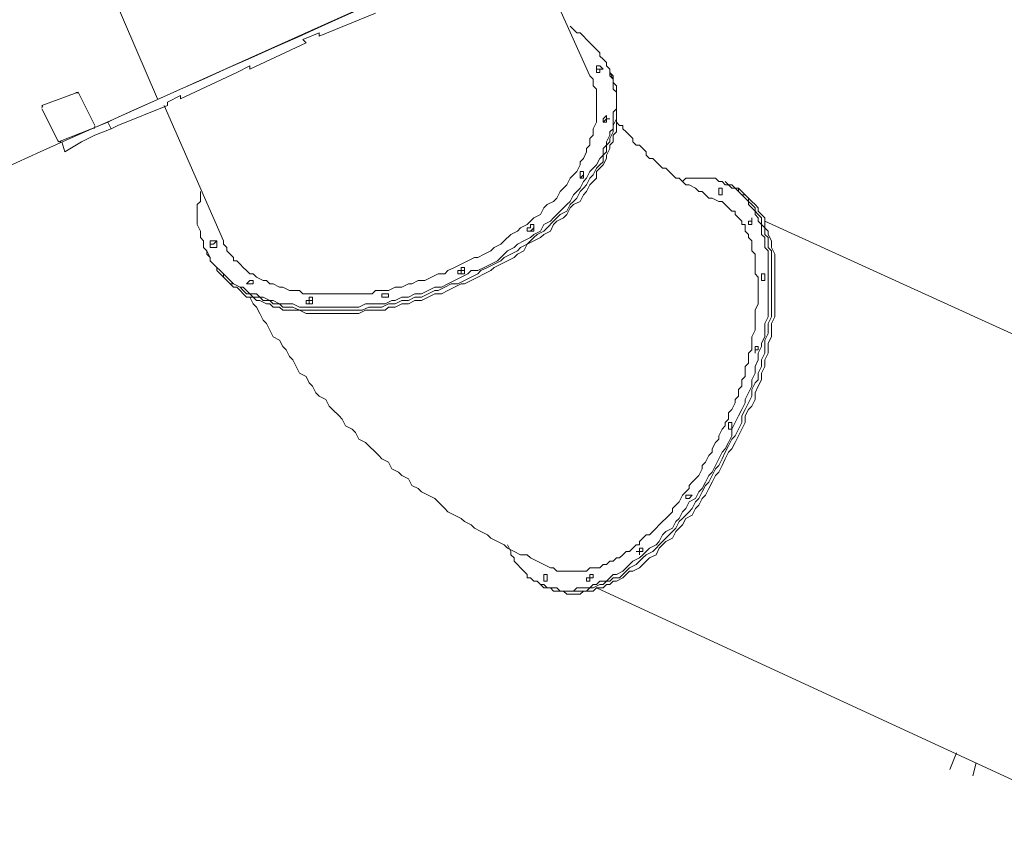
# Model space of a CAD drawing. Units: millimetres. Extents: x -64 to 19661, y -16422 to 2645.
# Drawn here: x 11471 to 13365, y -14780 to -13221 of the extents above; entities that cross this region are included whole.
import ezdxf

# ---------------------------------------------------------------- set-up
doc = ezdxf.new("R2010")
doc.units = ezdxf.units.MM
doc.header["$MEASUREMENT"] = 0
doc.layers.add('Work Layer', color=7, linetype='Continuous', lineweight=0)

msp = doc.modelspace()

# ---------------------------------------------------------------- linework, layer by layer
at = {"layer": 'Work Layer', "color": 18, "lineweight": 9, "true_color": 0x000000}
for p, q in [((11584, -13018), (11736.4, -13373.6)), ((12530.2, -13018), (11653.9, -13411.7)), ((12454, -13075.2), (12568.3, -13329.2)), ((12155.5, -13208.5), (12047.6, -13253)), ((12047.6, -13246.6), (12015.8, -13259.3)), ((12047.6, -13246.6), (12047.6, -13253)), ((12022.2, -13265.7), (11914.2, -13316.5)), ((12015.8, -13259.3), (12022.2, -13265.7)), ((11914.2, -13310.1), (11888.8, -13322.8)), ((11914.2, -13310.1), (11914.2, -13316.5)), ((11888.8, -13322.8), (11780.9, -13373.6)), ((11888.8, -13322.8), (11888.8, -13322.8)), ((12606.4, -13322.8), (12606.4, -13316.5)), ((12606.4, -13322.8), (12606.4, -13322.8)), ((11584, -13360.9), (11514.2, -13386.3)), ((11615.8, -13424.4), (11584, -13360.9)), ((11780.9, -13367.3), (11755.5, -13380)), ((11780.9, -13367.3), (11780.9, -13373.6)), ((11755.5, -13386.3), (11660.2, -13424.4)), ((11749.1, -13386.3), (11863.4, -13646.7)), ((11755.5, -13380), (11755.5, -13386.3)), ((11514.2, -13392.7), (11545.9, -13456.2)), ((11641.2, -13418.1), (11609.4, -13430.8)), ((11653.9, -13411.7), (11641.2, -13418.1)), ((11641.2, -13418.1), (11647.5, -13430.8)), ((11660.2, -13424.4), (11647.5, -13430.8)), ((11545.9, -13456.2), (11609.4, -13430.8)), ((11615.8, -13443.5), (11590.4, -13456.2)), ((11647.5, -13430.8), (11615.8, -13443.5)), ((11552.3, -13456.2), (11558.6, -13475.2)), ((11590.4, -13456.2), (11558.6, -13475.2)), ((12835, -13538.7), (12828.6, -13532.4)), ((12835, -13538.7), (12841.3, -13538.7)), ((12904.8, -13608.6), (13825.6, -14027.7)), ((11838, -13653), (11838, -13659.4)), ((11850.7, -13646.7), (11850.7, -13653)), ((11831.7, -13665.7), (11825.3, -13659.4)), ((11831.7, -13665.7), (11831.7, -13672.1)), ((12479.4, -14313.4), (12473, -14307.1)), ((12479.4, -14313.4), (12485.7, -14313.4)), ((12581, -14313.4), (13501.7, -14738.9)), ((13260.4, -14662.7), (13273.1, -14630.9)), ((13304.9, -14675.4), (13311.2, -14650))]:
    msp.add_line(p, q, dxfattribs=at)
for points in [[(11819, -13551.4), (11819, -13557.8), (11819, -13570.5), (11812.6, -13576.8), (11812.6, -13583.2), (11812.6, -13595.9), (11812.6, -13602.2), (11812.6, -13608.6), (11812.6, -13614.9), (11819, -13627.6), (11819, -13634), (11819, -13640.3), (11825.3, -13646.7), (11825.3, -13653), (11825.3, -13659.4), (11831.7, -13665.7), (11838, -13678.4), (11838, -13684.8), (11844.4, -13691.1), (11850.7, -13697.5), (11857.1, -13703.8), (11863.4, -13710.2), (11869.8, -13716.5), (11876.1, -13722.9), (11882.5, -13729.2), (11895.2, -13735.6), (11901.5, -13735.6), (11907.9, -13741.9), (11914.2, -13748.3), (11926.9, -13748.3), (11933.3, -13754.6), (11939.6, -13754.6), (11952.3, -13761), (11958.7, -13761), (11971.4, -13767.3), (11977.7, -13767.3), (11990.4, -13767.3), (11996.8, -13767.3), (12009.5, -13773.7), (12022.2, -13773.7), (12028.5, -13773.7), (12041.2, -13773.7), (12053.9, -13773.7), (12066.6, -13773.7), (12079.3, -13773.7), (12085.7, -13773.7), (12098.4, -13773.7), (12111.1, -13773.7), (12123.8, -13773.7), (12136.5, -13767.3), (12149.2, -13767.3), (12161.9, -13767.3), (12174.6, -13767.3), (12187.3, -13761), (12193.6, -13761), (12206.3, -13754.6), (12219, -13754.6), (12231.7, -13748.3), (12244.4, -13748.3), (12257.1, -13741.9), (12269.8, -13735.6), (12282.5, -13735.6), (12295.2, -13729.2), (12307.9, -13722.9), (12320.6, -13716.5), (12333.3, -13710.2), (12339.7, -13703.8), (12352.4, -13703.8), (12365.1, -13697.5), (12377.8, -13691.1), (12390.5, -13684.8), (12396.8, -13678.4), (12409.5, -13665.7), (12422.2, -13659.4), (12428.6, -13653), (12441.3, -13646.7), (12454, -13640.3), (12460.3, -13634), (12473, -13627.6), (12479.4, -13614.9), (12492.1, -13608.6), (12498.4, -13602.2), (12504.8, -13595.9), (12517.5, -13583.2), (12523.8, -13576.8), (12530.2, -13570.5), (12536.5, -13557.8), (12542.9, -13551.4), (12549.2, -13545.1), (12555.6, -13532.4), (12561.9, -13526), (12568.3, -13513.3), (12574.6, -13507), (12581, -13500.6), (12587.3, -13487.9), (12593.7, -13481.6), (12593.7, -13468.9), (12600, -13462.5), (12600, -13456.2), (12606.4, -13443.5), (12606.4, -13437.1), (12612.7, -13430.8), (12612.7, -13418.1), (12612.7, -13411.7), (12612.7, -13399), (12619.1, -13392.7), (12619.1, -13386.3), (12619.1, -13380), (12619.1, -13367.3), (12619.1, -13360.9), (12612.7, -13354.6), (12612.7, -13348.2), (12612.7, -13335.5), (12612.7, -13329.2), (12606.4, -13322.8), (12606.4, -13316.5), (12600, -13310.1), (12600, -13303.8), (12593.7, -13297.4), (12587.3, -13291.1), (12587.3, -13284.7), (12581, -13278.4), (12574.6, -13272), (12568.3, -13265.7), (12561.9, -13259.3), (12555.6, -13253), (12549.2, -13246.6), (12542.9, -13246.6), (12536.5, -13240.3), (12530.2, -13233.9)], [(12581, -13322.8), (12581, -13322.8), (12581, -13316.5), (12581, -13310.1), (12587.3, -13310.1), (12593.7, -13316.5), (12587.3, -13316.5), (12587.3, -13322.8), (12581, -13322.8)], [(11831.7, -13665.7), (11831.7, -13672.1), (11838, -13678.4), (11838, -13684.8), (11844.4, -13691.1), (11850.7, -13697.5), (11857.1, -13703.8), (11863.4, -13710.2), (11863.4, -13716.5), (11869.8, -13722.9), (11876.1, -13729.2), (11882.5, -13729.2), (11895.2, -13735.6), (11901.5, -13741.9), (11907.9, -13748.3), (11914.2, -13748.3), (11920.6, -13754.6), (11933.3, -13754.6), (11939.6, -13761), (11952.3, -13761), (11958.7, -13767.3), (11971.4, -13767.3), (11977.7, -13773.7), (11990.4, -13773.7), (11996.8, -13773.7), (12009.5, -13780), (12022.2, -13780), (12028.5, -13780), (12041.2, -13780), (12053.9, -13780), (12060.3, -13780), (12073, -13780), (12085.7, -13780), (12098.4, -13780), (12111.1, -13780), (12123.8, -13780), (12130.1, -13780), (12142.8, -13773.7), (12155.5, -13773.7), (12168.2, -13773.7), (12180.9, -13767.3), (12193.6, -13767.3), (12206.3, -13761), (12219, -13761), (12231.7, -13754.6), (12244.4, -13754.6), (12257.1, -13748.3), (12269.8, -13741.9), (12276.2, -13741.9), (12288.9, -13735.6), (12301.6, -13729.2), (12314.3, -13729.2), (12327, -13722.9), (12339.7, -13716.5), (12352.4, -13710.2), (12358.7, -13703.8), (12371.4, -13697.5), (12384.1, -13691.1), (12396.8, -13684.8), (12403.2, -13678.4), (12415.9, -13672.1), (12428.6, -13665.7), (12434.9, -13659.4), (12447.6, -13653), (12460.3, -13640.3), (12466.7, -13634), (12479.4, -13627.6), (12485.7, -13621.3), (12498.4, -13608.6), (12504.8, -13602.2), (12511.1, -13595.9), (12523.8, -13589.5), (12530.2, -13576.8), (12536.5, -13570.5), (12542.9, -13564.1), (12549.2, -13551.4), (12555.6, -13545.1), (12561.9, -13538.7), (12568.3, -13526), (12574.6, -13519.7), (12581, -13507), (12587.3, -13500.6), (12593.7, -13494.3), (12593.7, -13481.6), (12600, -13475.2), (12600, -13462.5), (12606.4, -13456.2), (12606.4, -13449.8), (12612.7, -13437.1), (12612.7, -13430.8), (12612.7, -13424.4), (12619.1, -13411.7), (12619.1, -13405.4), (12619.1, -13399), (12619.1, -13386.3), (12619.1, -13380), (12619.1, -13373.6), (12619.1, -13367.3), (12619.1, -13354.6), (12619.1, -13348.2), (12612.7, -13341.9), (12612.7, -13335.5), (12606.4, -13329.2), (12606.4, -13322.8)], [(12606.4, -13322.8), (12612.7, -13335.5), (12612.7, -13341.9), (12619.1, -13348.2), (12619.1, -13354.6), (12619.1, -13360.9), (12619.1, -13373.6), (12619.1, -13380), (12619.1, -13386.3), (12619.1, -13392.7), (12619.1, -13405.4), (12619.1, -13411.7), (12619.1, -13418.1), (12619.1, -13430.8), (12619.1, -13437.1), (12612.7, -13443.5), (12612.7, -13456.2), (12606.4, -13462.5), (12606.4, -13468.9), (12600, -13481.6), (12600, -13487.9), (12593.7, -13500.6), (12587.3, -13507), (12581, -13513.3), (12581, -13526), (12574.6, -13532.4), (12568.3, -13538.7), (12561.9, -13551.4), (12555.6, -13557.8), (12549.2, -13570.5), (12536.5, -13576.8), (12530.2, -13583.2), (12523.8, -13595.9), (12517.5, -13602.2), (12504.8, -13608.6), (12498.4, -13614.9), (12492.1, -13627.6), (12479.4, -13634), (12473, -13640.3), (12460.3, -13646.7), (12447.6, -13653), (12441.3, -13665.7), (12428.6, -13672.1), (12422.2, -13678.4), (12409.5, -13684.8), (12396.8, -13691.1), (12384.1, -13697.5), (12377.8, -13703.8), (12365.1, -13710.2), (12352.4, -13716.5), (12339.7, -13722.9), (12327, -13729.2), (12320.6, -13729.2), (12307.9, -13735.6), (12295.2, -13741.9), (12282.5, -13748.3), (12269.8, -13748.3), (12257.1, -13754.6), (12244.4, -13761), (12231.7, -13761), (12219, -13767.3), (12206.3, -13767.3), (12193.6, -13773.7), (12180.9, -13773.7), (12174.6, -13780), (12161.9, -13780), (12149.2, -13780), (12136.5, -13780), (12123.8, -13786.4), (12111.1, -13786.4), (12098.4, -13786.4), (12085.7, -13786.4), (12079.3, -13786.4), (12066.6, -13786.4), (12053.9, -13786.4), (12041.2, -13786.4), (12034.9, -13786.4), (12022.2, -13786.4), (12009.5, -13780), (12003.1, -13780), (11990.4, -13780), (11977.7, -13780), (11971.4, -13773.7), (11958.7, -13773.7), (11952.3, -13767.3), (11946, -13767.3), (11933.3, -13761), (11926.9, -13761), (11920.6, -13754.6), (11907.9, -13754.6), (11901.5, -13748.3), (11895.2, -13741.9), (11888.8, -13735.6), (11882.5, -13735.6), (11876.1, -13729.2), (11869.8, -13722.9), (11863.4, -13716.5), (11857.1, -13710.2), (11850.7, -13703.8), (11850.7, -13697.5), (11844.4, -13691.1), (11838, -13684.8), (11838, -13678.4), (11831.7, -13672.1)], [(11831.7, -13665.7), (11831.7, -13672.1), (11838, -13678.4), (11838, -13684.8), (11844.4, -13691.1), (11850.7, -13697.5), (11857.1, -13703.8), (11863.4, -13710.2), (11863.4, -13716.5), (11869.8, -13722.9), (11876.1, -13729.2), (11882.5, -13729.2), (11895.2, -13735.6), (11901.5, -13741.9), (11907.9, -13748.3), (11914.2, -13748.3), (11920.6, -13754.6), (11933.3, -13754.6), (11939.6, -13761), (11952.3, -13761), (11958.7, -13767.3), (11971.4, -13767.3), (11977.7, -13773.7), (11990.4, -13773.7), (11996.8, -13773.7), (12009.5, -13780), (12022.2, -13780), (12028.5, -13780), (12041.2, -13780), (12053.9, -13780), (12060.3, -13780), (12073, -13780), (12085.7, -13780), (12098.4, -13780), (12111.1, -13780), (12123.8, -13780), (12130.1, -13780), (12142.8, -13773.7), (12155.5, -13773.7), (12168.2, -13773.7), (12180.9, -13767.3), (12193.6, -13767.3), (12206.3, -13761), (12219, -13761), (12231.7, -13754.6), (12244.4, -13754.6), (12257.1, -13748.3), (12269.8, -13741.9), (12276.2, -13741.9), (12288.9, -13735.6), (12301.6, -13729.2), (12314.3, -13729.2), (12327, -13722.9), (12339.7, -13716.5), (12352.4, -13710.2), (12358.7, -13703.8), (12371.4, -13697.5), (12384.1, -13691.1), (12396.8, -13684.8), (12403.2, -13678.4), (12415.9, -13672.1), (12428.6, -13665.7), (12434.9, -13659.4), (12447.6, -13653), (12460.3, -13640.3), (12466.7, -13634), (12479.4, -13627.6), (12485.7, -13621.3), (12498.4, -13608.6), (12504.8, -13602.2), (12511.1, -13595.9), (12523.8, -13589.5), (12530.2, -13576.8), (12536.5, -13570.5), (12542.9, -13564.1), (12549.2, -13551.4), (12555.6, -13545.1), (12561.9, -13538.7), (12568.3, -13526), (12574.6, -13519.7), (12581, -13507), (12587.3, -13500.6), (12593.7, -13494.3), (12593.7, -13481.6), (12600, -13475.2), (12600, -13462.5), (12606.4, -13456.2), (12606.4, -13449.8), (12612.7, -13437.1), (12612.7, -13430.8), (12612.7, -13424.4), (12619.1, -13411.7), (12619.1, -13405.4), (12619.1, -13399), (12619.1, -13386.3), (12619.1, -13380), (12619.1, -13373.6), (12619.1, -13367.3), (12619.1, -13354.6), (12619.1, -13348.2), (12612.7, -13341.9), (12612.7, -13335.5), (12606.4, -13329.2), (12606.4, -13322.8)], [(11863.4, -13646.7), (11863.4, -13653), (11869.8, -13659.4), (11869.8, -13665.7), (11876.1, -13672.1), (11882.5, -13678.4), (11882.5, -13684.8), (11888.8, -13684.8), (11895.2, -13691.1), (11901.5, -13697.5), (11907.9, -13703.8), (11914.2, -13710.2), (11920.6, -13710.2), (11926.9, -13716.5), (11939.6, -13722.9), (11946, -13722.9), (11952.3, -13729.2), (11958.7, -13729.2), (11971.4, -13735.6), (11977.7, -13735.6), (11990.4, -13741.9), (11996.8, -13741.9), (12009.5, -13741.9), (12015.8, -13748.3), (12028.5, -13748.3), (12034.9, -13748.3), (12047.6, -13748.3), (12060.3, -13748.3), (12066.6, -13748.3), (12079.3, -13748.3), (12092, -13748.3), (12098.4, -13748.3), (12111.1, -13748.3), (12123.8, -13748.3), (12136.5, -13748.3), (12149.2, -13748.3), (12155.5, -13741.9), (12168.2, -13741.9), (12180.9, -13741.9), (12193.6, -13735.6), (12206.3, -13735.6), (12219, -13729.2), (12225.4, -13729.2), (12238.1, -13722.9), (12250.8, -13722.9), (12263.5, -13716.5), (12276.2, -13710.2), (12288.9, -13710.2), (12295.2, -13703.8), (12307.9, -13697.5), (12320.6, -13691.1), (12333.3, -13684.8), (12346, -13678.4), (12352.4, -13678.4), (12365.1, -13672.1), (12377.8, -13665.7), (12384.1, -13659.4), (12396.8, -13653), (12403.2, -13646.7), (12415.9, -13634), (12428.6, -13627.6), (12434.9, -13621.3), (12447.6, -13614.9), (12454, -13608.6), (12460.3, -13602.2), (12473, -13595.9), (12479.4, -13583.2), (12485.7, -13576.8), (12498.4, -13570.5), (12504.8, -13564.1), (12511.1, -13551.4), (12517.5, -13545.1), (12523.8, -13538.7), (12530.2, -13526), (12536.5, -13519.7), (12542.9, -13513.3), (12549.2, -13500.6), (12549.2, -13494.3), (12555.6, -13487.9), (12561.9, -13475.2), (12561.9, -13468.9), (12568.3, -13462.5), (12568.3, -13449.8), (12574.6, -13443.5), (12574.6, -13437.1), (12574.6, -13430.8), (12581, -13418.1), (12581, -13411.7), (12581, -13405.4), (12581, -13392.7), (12581, -13386.3), (12581, -13380), (12581, -13373.6), (12581, -13367.3), (12581, -13354.6), (12574.6, -13348.2), (12574.6, -13341.9), (12574.6, -13335.5), (12568.3, -13329.2)], [(12587.3, -13316.5), (12587.3, -13316.5), (12581, -13316.5), (12581, -13322.8)], [(12581, -13322.8), (12581, -13316.5), (12587.3, -13316.5)], [(12600, -13418.1), (12593.7, -13418.1), (12593.7, -13411.7), (12600, -13405.4), (12600, -13411.7), (12606.4, -13411.7), (12600, -13411.7), (12600, -13418.1)], [(12600, -13411.7), (12600, -13411.7), (12593.7, -13418.1)], [(12593.7, -13418.1), (12593.7, -13418.1), (12600, -13411.7)], [(12619.1, -13418.1), (12625.4, -13424.4), (12631.8, -13424.4), (12631.8, -13430.8), (12638.1, -13437.1), (12644.5, -13443.5), (12650.8, -13449.8), (12650.8, -13456.2), (12657.2, -13462.5), (12663.5, -13462.5), (12669.9, -13468.9), (12676.2, -13475.2), (12676.2, -13481.6), (12682.6, -13487.9), (12688.9, -13487.9), (12695.3, -13494.3), (12701.6, -13500.6), (12708, -13507), (12714.3, -13507), (12720.7, -13513.3), (12727, -13519.7), (12733.4, -13526), (12739.7, -13526), (12746.1, -13532.4), (12752.4, -13538.7), (12758.8, -13538.7), (12771.5, -13545.1), (12777.8, -13551.4), (12784.2, -13551.4), (12790.5, -13557.8), (12796.9, -13564.1), (12803.2, -13564.1), (12815.9, -13570.5)], [(12549.2, -13526), (12549.2, -13526), (12549.2, -13519.7), (12549.2, -13513.3), (12555.6, -13513.3), (12555.6, -13519.7), (12555.6, -13526), (12549.2, -13526)], [(12555.6, -13519.7), (12555.6, -13519.7), (12549.2, -13526)], [(12549.2, -13526), (12549.2, -13526), (12555.6, -13519.7)], [(12409.5, -14230.9), (12415.9, -14243.6), (12415.9, -14249.9), (12422.2, -14256.3), (12422.2, -14262.6), (12428.6, -14269), (12434.9, -14275.3), (12441.3, -14281.7), (12447.6, -14288), (12447.6, -14294.4), (12454, -14294.4), (12460.3, -14300.7), (12466.7, -14300.7), (12473, -14307.1), (12479.4, -14307.1), (12485.7, -14313.4), (12492.1, -14313.4), (12498.4, -14313.4), (12504.8, -14313.4), (12511.1, -14319.8), (12517.5, -14319.8), (12523.8, -14319.8), (12530.2, -14319.8), (12536.5, -14319.8), (12542.9, -14313.4), (12549.2, -14313.4), (12561.9, -14313.4), (12568.3, -14313.4), (12574.6, -14307.1), (12581, -14307.1), (12587.3, -14300.7), (12600, -14300.7), (12606.4, -14294.4), (12612.7, -14288), (12619.1, -14288), (12631.8, -14281.7), (12638.1, -14275.3), (12644.5, -14269), (12650.8, -14262.6), (12663.5, -14256.3), (12669.9, -14249.9), (12676.2, -14243.6), (12682.6, -14237.2), (12695.3, -14230.9), (12701.6, -14224.5), (12708, -14211.8), (12714.3, -14205.5), (12727, -14199.1), (12733.4, -14186.4), (12739.7, -14180.1), (12746.1, -14167.4), (12752.4, -14161), (12758.8, -14148.3), (12771.5, -14142), (12777.8, -14129.3), (12784.2, -14122.9), (12790.5, -14110.2), (12796.9, -14097.5), (12803.2, -14091.2), (12809.6, -14078.5), (12815.9, -14065.8), (12822.3, -14053.1), (12828.6, -14046.7), (12835, -14034), (12841.3, -14021.3), (12841.3, -14008.6), (12847.7, -13995.9), (12854, -13983.2), (12860.4, -13970.5), (12866.7, -13957.8), (12866.7, -13951.5), (12873.1, -13938.8), (12879.4, -13926.1), (12879.4, -13913.4), (12885.8, -13900.7), (12885.8, -13888), (12892.1, -13875.3), (12892.1, -13862.6), (12898.5, -13849.9), (12898.5, -13843.5), (12904.8, -13830.8), (12904.8, -13818.1), (12904.8, -13805.4), (12911.2, -13792.7), (12911.2, -13780), (12911.2, -13773.7), (12911.2, -13761), (12911.2, -13748.3), (12911.2, -13735.6), (12911.2, -13729.2), (12911.2, -13716.5), (12911.2, -13710.2), (12911.2, -13697.5), (12911.2, -13684.8), (12911.2, -13678.4), (12911.2, -13665.7), (12904.8, -13659.4), (12904.8, -13653), (12904.8, -13640.3), (12898.5, -13634), (12898.5, -13627.6), (12898.5, -13614.9), (12892.1, -13608.6), (12892.1, -13602.2), (12885.8, -13595.9), (12885.8, -13589.5), (12879.4, -13583.2), (12873.1, -13576.8), (12873.1, -13570.5), (12866.7, -13564.1), (12860.4, -13557.8), (12854, -13551.4), (12847.7, -13545.1), (12841.3, -13545.1), (12835, -13538.7), (12828.6, -13538.7), (12822.3, -13532.4), (12815.9, -13532.4), (12809.6, -13526), (12803.2, -13526), (12790.5, -13526), (12784.2, -13526), (12777.8, -13526), (12771.5, -13526), (12765.1, -13526), (12758.8, -13526), (12752.4, -13526), (12746.1, -13532.4)], [(12479.4, -14313.4), (12485.7, -14313.4), (12492.1, -14313.4), (12498.4, -14319.8), (12504.8, -14319.8), (12511.1, -14319.8), (12517.5, -14319.8), (12523.8, -14319.8), (12530.2, -14319.8), (12542.9, -14319.8), (12549.2, -14319.8), (12555.6, -14319.8), (12561.9, -14319.8), (12568.3, -14313.4), (12574.6, -14313.4), (12587.3, -14307.1), (12593.7, -14307.1), (12600, -14300.7), (12606.4, -14300.7), (12612.7, -14294.4), (12625.4, -14294.4), (12631.8, -14288), (12638.1, -14281.7), (12644.5, -14275.3), (12657.2, -14269), (12663.5, -14262.6), (12669.9, -14256.3), (12676.2, -14249.9), (12688.9, -14243.6), (12695.3, -14237.2), (12701.6, -14230.9), (12708, -14224.5), (12720.7, -14211.8), (12727, -14205.5), (12733.4, -14199.1), (12739.7, -14186.4), (12746.1, -14180.1), (12758.8, -14167.4), (12765.1, -14161), (12771.5, -14148.3), (12777.8, -14142), (12784.2, -14129.3), (12790.5, -14116.6), (12796.9, -14110.2), (12803.2, -14097.5), (12809.6, -14084.8), (12815.9, -14078.5), (12822.3, -14065.8), (12828.6, -14053.1), (12835, -14040.4), (12841.3, -14027.7), (12847.7, -14021.3), (12854, -14008.6), (12860.4, -13995.9), (12860.4, -13983.2), (12866.7, -13970.5), (12873.1, -13957.8), (12879.4, -13945.1), (12879.4, -13932.4), (12885.8, -13919.7), (12892.1, -13913.4), (12892.1, -13900.7), (12898.5, -13888), (12898.5, -13875.3), (12904.8, -13862.6), (12904.8, -13849.9), (12904.8, -13837.2), (12911.2, -13824.5), (12911.2, -13818.1), (12911.2, -13805.4), (12917.5, -13792.7), (12917.5, -13780), (12917.5, -13767.3), (12917.5, -13761), (12917.5, -13748.3), (12917.5, -13735.6), (12917.5, -13729.2), (12917.5, -13716.5), (12917.5, -13703.8), (12917.5, -13697.5), (12917.5, -13684.8), (12917.5, -13678.4), (12917.5, -13665.7), (12911.2, -13659.4), (12911.2, -13646.7), (12911.2, -13640.3), (12904.8, -13634), (12904.8, -13621.3), (12898.5, -13614.9), (12898.5, -13608.6), (12898.5, -13602.2), (12892.1, -13595.9), (12885.8, -13589.5), (12885.8, -13583.2), (12879.4, -13576.8), (12873.1, -13570.5), (12873.1, -13564.1), (12866.7, -13557.8), (12860.4, -13557.8), (12854, -13551.4), (12854, -13545.1), (12847.7, -13545.1), (12841.3, -13538.7), (12835, -13538.7)], [(12479.4, -14313.4), (12485.7, -14313.4), (12492.1, -14313.4), (12498.4, -14319.8), (12504.8, -14319.8), (12511.1, -14319.8), (12517.5, -14319.8), (12523.8, -14319.8), (12530.2, -14319.8), (12542.9, -14319.8), (12549.2, -14319.8), (12555.6, -14319.8), (12561.9, -14319.8), (12568.3, -14313.4), (12574.6, -14313.4), (12587.3, -14307.1), (12593.7, -14307.1), (12600, -14300.7), (12606.4, -14300.7), (12612.7, -14294.4), (12625.4, -14294.4), (12631.8, -14288), (12638.1, -14281.7), (12644.5, -14275.3), (12657.2, -14269), (12663.5, -14262.6), (12669.9, -14256.3), (12676.2, -14249.9), (12688.9, -14243.6), (12695.3, -14237.2), (12701.6, -14230.9), (12708, -14224.5), (12720.7, -14211.8), (12727, -14205.5), (12733.4, -14199.1), (12739.7, -14186.4), (12746.1, -14180.1), (12758.8, -14167.4), (12765.1, -14161), (12771.5, -14148.3), (12777.8, -14142), (12784.2, -14129.3), (12790.5, -14116.6), (12796.9, -14110.2), (12803.2, -14097.5), (12809.6, -14084.8), (12815.9, -14078.5), (12822.3, -14065.8), (12828.6, -14053.1), (12835, -14040.4), (12841.3, -14027.7), (12847.7, -14021.3), (12854, -14008.6), (12860.4, -13995.9), (12860.4, -13983.2), (12866.7, -13970.5), (12873.1, -13957.8), (12879.4, -13945.1), (12879.4, -13932.4), (12885.8, -13919.7), (12892.1, -13913.4), (12892.1, -13900.7), (12898.5, -13888), (12898.5, -13875.3), (12904.8, -13862.6), (12904.8, -13849.9), (12904.8, -13837.2), (12911.2, -13824.5), (12911.2, -13818.1), (12911.2, -13805.4), (12917.5, -13792.7), (12917.5, -13780), (12917.5, -13767.3), (12917.5, -13761), (12917.5, -13748.3), (12917.5, -13735.6), (12917.5, -13729.2), (12917.5, -13716.5), (12917.5, -13703.8), (12917.5, -13697.5), (12917.5, -13684.8), (12917.5, -13678.4), (12917.5, -13665.7), (12911.2, -13659.4), (12911.2, -13646.7), (12911.2, -13640.3), (12904.8, -13634), (12904.8, -13621.3), (12898.5, -13614.9), (12898.5, -13608.6), (12898.5, -13602.2), (12892.1, -13595.9), (12885.8, -13589.5), (12885.8, -13583.2), (12879.4, -13576.8), (12873.1, -13570.5), (12873.1, -13564.1), (12866.7, -13557.8), (12860.4, -13557.8), (12854, -13551.4), (12854, -13545.1), (12847.7, -13545.1), (12841.3, -13538.7), (12835, -13538.7)], [(12841.3, -13538.7), (12847.7, -13545.1), (12854, -13545.1), (12860.4, -13551.4), (12866.7, -13557.8), (12873.1, -13564.1), (12879.4, -13570.5), (12885.8, -13576.8), (12892.1, -13583.2), (12892.1, -13589.5), (12898.5, -13595.9), (12904.8, -13602.2), (12904.8, -13614.9), (12904.8, -13621.3), (12911.2, -13627.6), (12911.2, -13634), (12917.5, -13646.7), (12917.5, -13653), (12917.5, -13659.4), (12923.9, -13672.1), (12923.9, -13678.4), (12923.9, -13691.1), (12923.9, -13697.5), (12923.9, -13710.2), (12923.9, -13716.5), (12923.9, -13729.2), (12923.9, -13741.9), (12923.9, -13748.3), (12923.9, -13761), (12923.9, -13773.7), (12923.9, -13786.4), (12923.9, -13792.7), (12917.5, -13805.4), (12917.5, -13818.1), (12917.5, -13830.8), (12911.2, -13843.5), (12911.2, -13856.2), (12911.2, -13862.6), (12904.8, -13875.3), (12904.8, -13888), (12898.5, -13900.7), (12898.5, -13913.4), (12892.1, -13926.1), (12885.8, -13938.8), (12885.8, -13951.5), (12879.4, -13964.2), (12873.1, -13970.5), (12866.7, -13983.2), (12866.7, -13995.9), (12860.4, -14008.6), (12854, -14021.3), (12847.7, -14034), (12841.3, -14046.7), (12835, -14053.1), (12828.6, -14065.8), (12822.3, -14078.5), (12815.9, -14091.2), (12809.6, -14097.5), (12803.2, -14110.2), (12796.9, -14122.9), (12790.5, -14135.6), (12784.2, -14142), (12777.8, -14154.7), (12771.5, -14161), (12765.1, -14173.7), (12752.4, -14180.1), (12746.1, -14192.8), (12739.7, -14199.1), (12733.4, -14205.5), (12727, -14218.2), (12714.3, -14224.5), (12708, -14230.9), (12701.6, -14237.2), (12695.3, -14249.9), (12682.6, -14256.3), (12676.2, -14262.6), (12669.9, -14269), (12663.5, -14275.3), (12650.8, -14281.7), (12644.5, -14281.7), (12638.1, -14288), (12631.8, -14294.4), (12619.1, -14300.7), (12612.7, -14300.7), (12606.4, -14307.1), (12600, -14307.1), (12593.7, -14313.4), (12581, -14313.4), (12574.6, -14319.8), (12568.3, -14319.8), (12561.9, -14319.8), (12555.6, -14319.8), (12549.2, -14326.1), (12536.5, -14326.1), (12530.2, -14326.1), (12523.8, -14326.1), (12517.5, -14319.8), (12511.1, -14319.8), (12504.8, -14319.8), (12498.4, -14319.8), (12492.1, -14313.4), (12485.7, -14313.4)], [(12815.9, -13557.8), (12815.9, -13557.8), (12815.9, -13551.4), (12815.9, -13545.1), (12822.3, -13545.1), (12822.3, -13551.4), (12822.3, -13557.8), (12815.9, -13557.8)], [(12492.1, -14275.3), (12492.1, -14275.3), (12498.4, -14275.3), (12504.8, -14281.7), (12511.1, -14281.7), (12517.5, -14281.7), (12523.8, -14281.7), (12530.2, -14281.7), (12536.5, -14281.7), (12542.9, -14281.7), (12549.2, -14281.7), (12555.6, -14281.7), (12561.9, -14281.7), (12568.3, -14275.3), (12574.6, -14275.3), (12581, -14275.3), (12587.3, -14275.3), (12593.7, -14269), (12600, -14269), (12606.4, -14262.6), (12612.7, -14262.6), (12619.1, -14256.3), (12625.4, -14256.3), (12631.8, -14249.9), (12638.1, -14243.6), (12644.5, -14243.6), (12650.8, -14237.2), (12657.2, -14230.9), (12663.5, -14230.9), (12663.5, -14224.5), (12669.9, -14218.2), (12676.2, -14211.8), (12682.6, -14211.8), (12688.9, -14205.5), (12695.3, -14199.1), (12701.6, -14192.8), (12708, -14186.4), (12714.3, -14180.1), (12720.7, -14173.7), (12727, -14167.4), (12727, -14161), (12733.4, -14154.7), (12739.7, -14148.3), (12746.1, -14135.6), (12752.4, -14129.3), (12758.8, -14122.9), (12758.8, -14116.6), (12765.1, -14110.2), (12771.5, -14103.9), (12777.8, -14097.5), (12784.2, -14084.8), (12784.2, -14078.5), (12790.5, -14072.1), (12796.9, -14059.4), (12803.2, -14053.1), (12803.2, -14046.7), (12809.6, -14034), (12815.9, -14027.7), (12815.9, -14021.3), (12822.3, -14008.6), (12828.6, -14002.3), (12828.6, -13995.9), (12835, -13989.6), (12835, -13976.9), (12841.3, -13970.5), (12847.7, -13957.8), (12847.7, -13951.5), (12854, -13945.1), (12854, -13932.4), (12860.4, -13926.1), (12860.4, -13913.4), (12866.7, -13907), (12866.7, -13894.3), (12866.7, -13888), (12873.1, -13881.6), (12873.1, -13868.9), (12873.1, -13862.6), (12879.4, -13856.2), (12879.4, -13843.5), (12879.4, -13837.2), (12879.4, -13830.8), (12885.8, -13818.1), (12885.8, -13811.8), (12885.8, -13805.4), (12885.8, -13792.7), (12885.8, -13786.4), (12885.8, -13780), (12892.1, -13767.3), (12892.1, -13761), (12892.1, -13754.6), (12892.1, -13741.9), (12892.1, -13735.6), (12892.1, -13729.2), (12892.1, -13722.9), (12892.1, -13716.5), (12885.8, -13710.2), (12885.8, -13703.8), (12885.8, -13697.5), (12885.8, -13684.8), (12885.8, -13678.4), (12885.8, -13672.1), (12879.4, -13665.7), (12879.4, -13659.4), (12879.4, -13653), (12879.4, -13646.7), (12873.1, -13640.3), (12873.1, -13634), (12866.7, -13627.6), (12866.7, -13621.3), (12866.7, -13614.9), (12860.4, -13614.9), (12860.4, -13608.6), (12854, -13602.2), (12847.7, -13595.9), (12847.7, -13589.5), (12841.3, -13589.5), (12835, -13583.2), (12828.6, -13576.8), (12822.3, -13570.5), (12815.9, -13570.5)], [(12454, -13627.6), (12454, -13627.6), (12447.6, -13627.6), (12447.6, -13621.3), (12454, -13621.3), (12454, -13614.9), (12460.3, -13614.9), (12460.3, -13621.3), (12460.3, -13627.6), (12454, -13627.6)], [(12873.1, -13614.9), (12873.1, -13614.9), (12873.1, -13608.6), (12879.4, -13608.6), (12879.4, -13602.2), (12879.4, -13608.6), (12879.4, -13614.9), (12873.1, -13614.9)], [(12460.3, -13621.3), (12460.3, -13621.3), (12454, -13627.6)], [(12454, -13627.6), (12454, -13627.6), (12460.3, -13621.3)], [(11838, -13653), (11838, -13653), (11844.4, -13653), (11850.7, -13646.7), (11844.4, -13646.7), (11838, -13646.7), (11838, -13653)], [(11850.7, -13653), (11850.7, -13653), (11850.7, -13659.4), (11844.4, -13659.4), (11838, -13659.4)], [(12320.6, -13710.2), (12320.6, -13710.2), (12314.3, -13710.2), (12314.3, -13703.8), (12320.6, -13703.8), (12320.6, -13697.5), (12327, -13697.5), (12327, -13703.8), (12327, -13710.2), (12320.6, -13710.2)], [(12327, -13703.8), (12327, -13703.8), (12320.6, -13703.8), (12320.6, -13710.2)], [(12320.6, -13710.2), (12320.6, -13710.2), (12320.6, -13703.8), (12327, -13703.8)], [(12898.5, -13722.9), (12898.5, -13722.9), (12898.5, -13716.5), (12898.5, -13710.2), (12904.8, -13710.2), (12904.8, -13716.5), (12904.8, -13722.9), (12898.5, -13722.9)], [(11914.2, -13729.2), (11914.2, -13729.2), (11907.9, -13729.2), (11914.2, -13722.9), (11920.6, -13722.9), (11920.6, -13729.2), (11914.2, -13729.2)], [(11920.6, -13729.2), (11920.6, -13729.2), (11914.2, -13729.2)], [(11914.2, -13729.2), (11914.2, -13729.2), (11920.6, -13729.2)], [(12174.6, -13754.6), (12168.2, -13754.6), (12168.2, -13748.3), (12174.6, -13748.3), (12180.9, -13748.3), (12180.9, -13754.6), (12174.6, -13754.6)], [(11914.2, -13754.6), (11920.6, -13767.3), (11926.9, -13773.7), (11933.3, -13786.4), (11939.6, -13799.1), (11946, -13805.4), (11952.3, -13818.1), (11958.7, -13830.8), (11971.4, -13837.2), (11977.7, -13849.9), (11984.1, -13856.2), (11990.4, -13868.9), (11996.8, -13875.3), (12003.1, -13888), (12009.5, -13900.7), (12022.2, -13907), (12028.5, -13919.7), (12034.9, -13926.1), (12041.2, -13938.8), (12047.6, -13945.1), (12060.3, -13951.5), (12066.6, -13964.2), (12073, -13970.5), (12085.7, -13983.2), (12092, -13989.6), (12098.4, -14002.3), (12111.1, -14008.6), (12117.4, -14015), (12123.8, -14027.7), (12136.5, -14034), (12142.8, -14040.4), (12155.5, -14053.1), (12161.9, -14059.4), (12168.2, -14065.8), (12180.9, -14072.1), (12187.3, -14084.8), (12200, -14091.2), (12206.3, -14097.5), (12219, -14103.9), (12225.4, -14116.6), (12238.1, -14122.9), (12244.4, -14129.3), (12257.1, -14135.6), (12269.8, -14142), (12276.2, -14148.3), (12288.9, -14161), (12295.2, -14167.4), (12307.9, -14173.7), (12320.6, -14180.1), (12327, -14186.4), (12339.7, -14192.8), (12346, -14199.1), (12358.7, -14205.5), (12371.4, -14211.8), (12377.8, -14218.2), (12390.5, -14224.5), (12403.2, -14230.9), (12409.5, -14237.2), (12422.2, -14243.6), (12434.9, -14249.9), (12447.6, -14249.9), (12454, -14256.3), (12466.7, -14262.6), (12479.4, -14269), (12492.1, -14275.3)], [(12028.5, -13767.3), (12028.5, -13767.3), (12022.2, -13767.3), (12022.2, -13761), (12028.5, -13761), (12028.5, -13754.6), (12034.9, -13754.6), (12034.9, -13761), (12034.9, -13767.3), (12028.5, -13767.3)], [(12034.9, -13761), (12034.9, -13761), (12028.5, -13761), (12028.5, -13767.3)], [(12028.5, -13767.3), (12028.5, -13767.3), (12028.5, -13761), (12034.9, -13761)], [(12180.9, -13754.6), (12174.6, -13754.6), (12168.2, -13754.6)], [(12168.2, -13754.6), (12174.6, -13754.6), (12180.9, -13754.6)], [(12885.8, -13862.6), (12885.8, -13856.2), (12885.8, -13849.9), (12892.1, -13849.9), (12892.1, -13856.2), (12885.8, -13856.2), (12885.8, -13862.6)], [(12835, -14008.6), (12835, -14008.6), (12835, -14002.3), (12835, -13995.9), (12841.3, -13995.9), (12841.3, -14002.3), (12841.3, -14008.6), (12835, -14008.6)], [(12752.4, -14142), (12752.4, -14142), (12752.4, -14135.6), (12758.8, -14135.6), (12765.1, -14135.6), (12758.8, -14142), (12752.4, -14142)], [(12663.5, -14243.6), (12657.2, -14243.6), (12663.5, -14243.6), (12663.5, -14237.2), (12669.9, -14237.2), (12669.9, -14243.6), (12663.5, -14243.6), (12663.5, -14249.9), (12663.5, -14243.6)], [(12479.4, -14294.4), (12479.4, -14294.4), (12479.4, -14288), (12485.7, -14288), (12485.7, -14294.4), (12485.7, -14300.7), (12479.4, -14300.7), (12479.4, -14294.4)], [(12561.9, -14300.7), (12561.9, -14300.7), (12561.9, -14294.4), (12568.3, -14294.4), (12568.3, -14288), (12574.6, -14288), (12574.6, -14294.4), (12568.3, -14294.4), (12568.3, -14300.7), (12561.9, -14300.7)]]:
    msp.add_lwpolyline(points, dxfattribs=at)
at = {"layer": 'Work Layer', "color": 240, "lineweight": 9, "true_color": 0xec1c24}
msp.add_open_spline([(12481.3, -8347), (12481.3, -8347), (13413.2, -8346.9), (13413.2, -8346.9), (13627.8, -9008.5), (14174.6, -9273), (14174.6, -9273), (14174.6, -9273), (14174.6, -9290.6), (14174.6, -9943.3), (14174.6, -10595.9), (14530.3, -10948.7), (14530.3, -10948.7), (14530.3, -10948.7), (14530.3, -11607.7), (14530.3, -11607.7), (14530.3, -11607.7), (14531.3, -11819.3), (14633.9, -12058.3), (14633.9, -12058.3), (14642.8, -12078.5), (14642.8, -12078.5), (13424.7, -12621.8), (10776.2, -13803.3), (9540.4, -14354), (9542.5, -14357.5), (9545.7, -14364.2), (9545.7, -14364.2), (9545.7, -14364.2), (9552, -14383.3), (9552, -14383.3), (9552, -14383.3), (9564.7, -14402.3), (9564.7, -14402.3), (9564.7, -14402.3), (9571.1, -14421.4), (9571.1, -14421.4), (9571.1, -14421.4), (9577.4, -14440.4), (9577.4, -14440.4), (9577.4, -14440.4), (9590.1, -14453.1), (9590.1, -14453.1), (9590.1, -14453.1), (9596.5, -14472.2), (9596.5, -14472.2), (9596.5, -14472.2), (9609.2, -14491.2), (9609.2, -14491.2), (9609.2, -14491.2), (9615.5, -14510.3), (9615.5, -14510.3), (9615.5, -14510.3), (9628.2, -14523), (9628.2, -14523), (9628.2, -14523), (9640.9, -14542), (9640.9, -14542), (9640.9, -14542), (9647.3, -14561.1), (9647.3, -14561.1), (9647.3, -14561.1), (9660, -14573.8), (9660, -14573.8), (9660, -14573.8), (9666.3, -14592.8), (9666.3, -14592.8), (9666.3, -14592.8), (9679, -14611.9), (9679, -14611.9), (9679, -14611.9), (9691.7, -14624.6), (9691.7, -14624.6), (9691.7, -14624.6), (9698.1, -14643.6), (9698.1, -14643.6), (9698.1, -14643.6), (9710.8, -14656.3), (9710.8, -14656.3), (9710.8, -14656.3), (9723.5, -14675.4), (9723.5, -14675.4), (9723.5, -14675.4), (9736.2, -14694.4), (9736.2, -14694.4), (9736.2, -14694.4), (9742.5, -14707.1), (9742.5, -14707.1), (9742.5, -14707.1), (9755.2, -14726.2), (9755.2, -14726.2), (9755.2, -14726.2), (9767.9, -14738.9), (9767.9, -14738.9), (9767.9, -14738.9), (9780.6, -14757.9), (9780.6, -14757.9), (9780.6, -14757.9), (9793.3, -14770.6), (9793.3, -14770.6), (9793.3, -14770.6), (9806, -14789.7), (9806, -14789.7), (9806, -14789.7), (9818.7, -14802.4), (9818.7, -14802.4), (9818.7, -14802.4), (9831.4, -14821.4), (9831.4, -14821.4), (9831.4, -14821.4), (9844.1, -14834.1), (9844.1, -14834.1), (9844.1, -14834.1), (9850.5, -14846.8), (9850.5, -14846.8), (9850.5, -14846.8), (9863.2, -14865.9), (9863.2, -14865.9), (9863.2, -14865.9), (9875.9, -14878.6), (9875.9, -14878.6), (9875.9, -14878.6), (9894.9, -14897.6), (9894.9, -14897.6), (9894.9, -14897.6), (9907.6, -14910.3), (9907.6, -14910.3), (9907.6, -14910.3), (9920.3, -14923), (9920.3, -14923), (9920.3, -14923), (9933, -14942.1), (9933, -14942.1), (9933, -14942.1), (9945.7, -14954.8), (9945.7, -14954.8), (9945.7, -14954.8), (9958.4, -14967.5), (9958.4, -14967.5), (9958.4, -14967.5), (9971.1, -14980.2), (9971.1, -14980.2), (9971.1, -14980.2), (9983.8, -14999.2), (9983.8, -14999.2), (9983.8, -14999.2), (9996.5, -15011.9), (9996.5, -15011.9), (9996.5, -15011.9), (10015.6, -15024.6), (10015.6, -15024.6), (10015.6, -15024.6), (10028.3, -15037.3), (10028.3, -15037.3), (10028.3, -15037.3), (10041, -15056.4), (10041, -15056.4), (10041, -15056.4), (10053.7, -15069.1), (10053.7, -15069.1), (10053.7, -15069.1), (10072.7, -15081.8), (10072.7, -15081.8), (10072.7, -15081.8), (10085.4, -15094.5), (10085.4, -15094.5), (10085.4, -15094.5), (10098.1, -15107.2), (10098.1, -15107.2), (10098.1, -15107.2), (10117.2, -15119.9), (10117.2, -15119.9), (10117.2, -15119.9), (10129.9, -15132.6), (10129.9, -15132.6), (10129.9, -15132.6), (10142.6, -15145.3), (10142.6, -15145.3), (10142.6, -15145.3), (10161.6, -15158), (10161.6, -15158), (10161.6, -15158), (10174.3, -15170.7), (10174.3, -15170.7), (10174.3, -15170.7), (10187, -15183.4), (10187, -15183.4), (10187, -15183.4), (10206.1, -15196.1), (10206.1, -15196.1), (10206.1, -15196.1), (10218.8, -15208.8), (10218.8, -15208.8), (10218.8, -15208.8), (10237.8, -15221.5), (10237.8, -15221.5), (10237.8, -15221.5), (10250.5, -15234.2), (10250.5, -15234.2), (10250.5, -15234.2), (10269.6, -15246.9), (10269.6, -15246.9), (10269.6, -15246.9), (10282.3, -15259.6), (10282.3, -15259.6), (10282.3, -15259.6), (10301.3, -15272.3), (10301.3, -15272.3), (10301.3, -15272.3), (10510.9, -15424.3), (10802.6, -15636), (11298.3, -15995.5), (11890.2, -16199.4), (12502.3, -16221.3), (12502.3, -16221.3), (13133.4, -16243.8), (13133.4, -16243.8), (13133.4, -16243.8), (13185.3, -16245.6), (13269.9, -16248.8), (13571.2, -16352.1), (13887.7, -16406.1), (14206.9, -16408.2), (14797.5, -16412.1), (15317.8, -16415.3), (15317.8, -16415.3), (15317.8, -16415.3), (15813.1, -16421.6), (15813.1, -16421.6), (15813.1, -16421.6), (15889.3, -16421.6), (15889.3, -16421.6), (15889.3, -16421.6), (15908.4, -16415.3), (15908.4, -16415.3), (15908.4, -16415.3), (15959.2, -16415.3), (15959.2, -16415.3), (15959.2, -16415.3), (15984.6, -16408.9), (15984.6, -16408.9), (15984.6, -16408.9), (16010, -16408.9), (16010, -16408.9), (16010, -16408.9), (16029, -16402.6), (16029, -16402.6), (16029, -16402.6), (16054.4, -16402.6), (16054.4, -16402.6), (16054.4, -16402.6), (16079.8, -16396.2), (16079.8, -16396.2), (16079.8, -16396.2), (16105.2, -16396.2), (16105.2, -16396.2), (16105.2, -16396.2), (16124.3, -16389.9), (16124.3, -16389.9), (16124.3, -16389.9), (16149.7, -16383.5), (16149.7, -16383.5), (16149.7, -16383.5), (16175.1, -16377.2), (16175.1, -16377.2), (16175.1, -16377.2), (16200.5, -16370.8), (16200.5, -16370.8), (16200.5, -16370.8), (16219.5, -16364.5), (16219.5, -16364.5), (16219.5, -16364.5), (16244.9, -16358.1), (16244.9, -16358.1), (16244.9, -16358.1), (16270.3, -16351.8), (16270.3, -16351.8), (16270.3, -16351.8), (16289.4, -16345.4), (16289.4, -16345.4), (16289.4, -16345.4), (16314.8, -16339.1), (16314.8, -16339.1), (16314.8, -16339.1), (16333.8, -16326.4), (16333.8, -16326.4), (16333.8, -16326.4), (16384.6, -16313.7), (16384.6, -16313.7), (16384.6, -16313.7), (16403.7, -16301), (16403.7, -16301), (16403.7, -16301), (16429.1, -16294.6), (16429.1, -16294.6), (16429.1, -16294.6), (16448.1, -16281.9), (16448.1, -16281.9), (16448.1, -16281.9), (16473.5, -16275.6), (16473.5, -16275.6), (16473.5, -16275.6), (16492.6, -16262.9), (16492.6, -16262.9), (16492.6, -16262.9), (16511.6, -16250.2), (16511.6, -16250.2), (16511.6, -16250.2), (16537, -16237.5), (16537, -16237.5), (16537, -16237.5), (16556.1, -16231.1), (16556.1, -16231.1), (16556.1, -16231.1), (16575.1, -16218.4), (16575.1, -16218.4), (16575.1, -16218.4), (16600.5, -16205.7), (16600.5, -16205.7), (16600.5, -16205.7), (16638.6, -16180.3), (16638.6, -16180.3), (16638.6, -16180.3), (16657.7, -16161.3), (16657.7, -16161.3), (16657.7, -16161.3), (16683.1, -16148.6), (16683.1, -16148.6), (16683.1, -16148.6), (16702.1, -16135.9), (16702.1, -16135.9), (16702.1, -16135.9), (16721.2, -16123.2), (16721.2, -16123.2), (16721.2, -16123.2), (16740.2, -16110.5), (16740.2, -16110.5), (16740.2, -16110.5), (16759.3, -16091.4), (16759.3, -16091.4), (16759.3, -16091.4), (16778.3, -16078.7), (16778.3, -16078.7), (16778.3, -16078.7), (16797.4, -16059.7), (16797.4, -16059.7), (16797.4, -16059.7), (16816.4, -16047), (16816.4, -16047), (16816.4, -16047), (16829.1, -16027.9), (16829.1, -16027.9), (16829.1, -16027.9), (16848.2, -16015.2), (16848.2, -16015.2), (16848.2, -16015.2), (16867.2, -15996.2), (16867.2, -15996.2), (16867.2, -15996.2), (16878.5, -15984.9), (16878.5, -15984.9), (17143.4, -15986.3), (17397.8, -15882.6), (17586.2, -15696.7), (17774.9, -15510.4), (17881.8, -15256.8), (17883.6, -14991.5), (17883.6, -14991.5), (17889.2, -14112.7), (17889.2, -14110.2), (17889.2, -13847.4), (17785.9, -13595.2), (17601, -13407.9), (17416.5, -13220.9), (17165.7, -13114), (16902.9, -13110.8), (16902.9, -13110.8), (16886.3, -13094.2), (16886.3, -13094.2), (16886.3, -13094.2), (16873.6, -13081.5), (16873.6, -13081.5), (16873.6, -13081.5), (16854.5, -13062.5), (16854.5, -13062.5), (16854.5, -13062.5), (16835.5, -13049.8), (16835.5, -13049.8), (16835.5, -13049.8), (16816.4, -13030.7), (16816.4, -13030.7), (16816.4, -13030.7), (16797.4, -13011.7), (16797.4, -13011.7), (16797.4, -13011.7), (16778.3, -12999), (16778.3, -12999), (16778.3, -12999), (16759.3, -12986.3), (16759.3, -12986.3), (16759.3, -12986.3), (16740.2, -12967.2), (16740.2, -12967.2), (16740.2, -12967.2), (16721.2, -12954.5), (16721.2, -12954.5), (16721.2, -12954.5), (16702.1, -12941.8), (16702.1, -12941.8), (16702.1, -12941.8), (16683.1, -12929.1), (16683.1, -12929.1), (16683.1, -12929.1), (16664, -12910.1), (16664, -12910.1), (16664, -12910.1), (16645, -12897.4), (16645, -12897.4), (16645, -12897.4), (16619.6, -12884.7), (16619.6, -12884.7), (16619.6, -12884.7), (16600.5, -12872), (16600.5, -12872), (16600.5, -12872), (16581.5, -12859.3), (16581.5, -12859.3), (16581.5, -12859.3), (16562.4, -12846.6), (16562.4, -12846.6), (16562.4, -12846.6), (16605.5, -12842.3), (16605.5, -12842.3), (16835.2, -12821.2), (17147.3, -12760.6), (17432, -12598), (17967, -12292.3), (17958.2, -11748.4), (17958.2, -11748.4), (17958.2, -11748.4), (17958.2, -10995.8), (17958.2, -10995.8), (18375.7, -10525.4), (18340.3, -10078.5), (18340.3, -10078.5), (18340.3, -10078.5), (18340.3, -8738), (18340.3, -8738), (18610.8, -8379.4), (18615.9, -7841), (18615.9, -7841), (18956.1, -7643.7), (19169.4, -7303.4), (19169.4, -7303.4), (19169.4, -7303.4), (19522.2, -6950.6), (19539.8, -6380.3), (19539.9, -5645.4), (19116.5, -5269.1), (19116.5, -5269.1), (18622.7, -4563.5), (17852.4, -4622.3), (17852.4, -4622.3), (17803, -4559.5), (17617.7, -4476.2), (17532.5, -4440.3), (17532.5, -4440.3), (17635.4, -4270.7), (17767.7, -3953.2), (17961.7, -3450.5), (17820.6, -2824.3), (17820.6, -2824.3), (17820.6, -2824.3), (17397.3, -1404.4), (17397.3, -1404.4), (17397.3, -1404.4), (17044.5, -302), (15960.5, -337.2), (14876.3, -372.5), (14539.9, -1333.7), (14539.9, -1333.7), (14539.9, -1333.7), (13631.5, -1333.8), (13631.5, -1333.8), (13384.5, -637), (13102.3, 112.6), (12017.5, 871.1), (10932.7, 1629.6), (9415.7, 1664.9), (8313.3, 1144.6), (7210.9, 624.2), (6690.5, -275.4), (6690.5, -275.4), (6690.5, -275.4), (6031.9, -1242.6), (6090.7, -2471.5), (6178.9, -3529.8), (7066.7, -3906.1), (7066.7, -3906.1), (7066.7, -3906.1), (7290.1, -4599.9), (8089.7, -4817.5), (8089.7, -4817.5), (7748.7, -5035), (7613.5, -5352.5), (7613.5, -5352.5), (7431.2, -5287.8), (7431.2, -5287.8), (7431.2, -5287.8), (7360.7, -4899.8), (6960.9, -4541.1), (6561, -4182.5), (6162.6, -4150.1), (5964.9, -4150.1), (5767.3, -4150.1), (4856, -4150.1), (4856, -4150.1), (4856, -4150.1), (4220.9, -4170.7), (3768.2, -4735.2), (3433.1, -5164.4), (3459.5, -5650.1), (3459.5, -5650.1), (3459.5, -5650.1), (3462.5, -5934.6), (3462.5, -5934.6), (3462.5, -5934.6), (3245, -6163.7), (3245, -6163.7), (3245, -6163.7), (2968.6, -6469.5), (2968.6, -6963.4), (2968.6, -7457.2), (2968.6, -7810), (2968.6, -7810), (2968.6, -7810), (2986.2, -8315.7), (3462.5, -8756.6), (3462.5, -8756.6), (3468.4, -8944.8), (3468.4, -8944.8), (3468.4, -8944.8), (3356.6, -8974.3), (3309.6, -8985.9), (3262.6, -8997.7), (3130.2, -9050.4), (3130.2, -9050.4), (1955.5, -9691.3), (1158.6, -10937.6), (1158.6, -12369.9), (1158.5, -13191.6), (1767, -13659.1), (1767, -13659.1), (1767, -13659.1), (1767.1, -13959.8), (1767.1, -13959.8), (1767.1, -13959.8), (1748, -14523.3), (2094.8, -14970.2), (2582.9, -15646.4), (3376.6, -15659.8), (3376.6, -15659.8), (3376.6, -15659.8), (7453.5, -15659.8), (7453.5, -15659.8), (7453.5, -15659.8), (7880.4, -15705.2), (8403.7, -15370.1), (9174, -14799.8), (9150.5, -14041.3), (9150.5, -14041.3), (9150.5, -14041.3), (9150.4, -13700.4), (9150.4, -13700.4), (9150.4, -13700.4), (9168.1, -13271.1), (8868.2, -12812.5), (8403.8, -12065.7), (7557.1, -12043.7), (7557.1, -12043.7), (7557.1, -12043.7), (5724.9, -12043.7), (5724.9, -12043.7), (6544.4, -11621.8), (6645.8, -10813.4), (6645.8, -10813.4), (6645.8, -10813.4), (9479.8, -10813.5), (9479.8, -10813.5), (9479.8, -10813.5), (10367.5, -11054.5), (11114.3, -10525.4), (11861, -9996.2), (11925.7, -9414.1), (11972.7, -9173.1), (12019.7, -8932), (12010.9, -8837.9), (12010.9, -8837.9)], degree=3, knots=[0, 0, 0, 0, 1, 1, 1, 2, 2, 2, 3, 3, 3, 4, 4, 4, 5, 5, 5, 6, 6, 6, 7, 7, 7, 8, 8, 8, 9, 9, 9, 10, 10, 10, 11, 11, 11, 12, 12, 12, 13, 13, 13, 14, 14, 14, 15, 15, 15, 16, 16, 16, 17, 17, 17, 18, 18, 18, 19, 19, 19, 20, 20, 20, 21, 21, 21, 22, 22, 22, 23, 23, 23, 24, 24, 24, 25, 25, 25, 26, 26, 26, 27, 27, 27, 28, 28, 28, 29, 29, 29, 30, 30, 30, 31, 31, 31, 32, 32, 32, 33, 33, 33, 34, 34, 34, 35, 35, 35, 36, 36, 36, 37, 37, 37, 38, 38, 38, 39, 39, 39, 40, 40, 40, 41, 41, 41, 42, 42, 42, 43, 43, 43, 44, 44, 44, 45, 45, 45, 46, 46, 46, 47, 47, 47, 48, 48, 48, 49, 49, 49, 50, 50, 50, 51, 51, 51, 52, 52, 52, 53, 53, 53, 54, 54, 54, 55, 55, 55, 56, 56, 56, 57, 57, 57, 58, 58, 58, 59, 59, 59, 60, 60, 60, 61, 61, 61, 62, 62, 62, 63, 63, 63, 64, 64, 64, 65, 65, 65, 66, 66, 66, 67, 67, 67, 68, 68, 68, 69, 69, 69, 70, 70, 70, 71, 71, 71, 72, 72, 72, 73, 73, 73, 74, 74, 74, 75, 75, 75, 76, 76, 76, 77, 77, 77, 78, 78, 78, 79, 79, 79, 80, 80, 80, 81, 81, 81, 82, 82, 82, 83, 83, 83, 84, 84, 84, 85, 85, 85, 86, 86, 86, 87, 87, 87, 88, 88, 88, 89, 89, 89, 90, 90, 90, 91, 91, 91, 92, 92, 92, 93, 93, 93, 94, 94, 94, 95, 95, 95, 96, 96, 96, 97, 97, 97, 98, 98, 98, 99, 99, 99, 100, 100, 100, 101, 101, 101, 102, 102, 102, 103, 103, 103, 104, 104, 104, 105, 105, 105, 106, 106, 106, 107, 107, 107, 108, 108, 108, 109, 109, 109, 110, 110, 110, 111, 111, 111, 112, 112, 112, 113, 113, 113, 114, 114, 114, 115, 115, 115, 116, 116, 116, 117, 117, 117, 118, 118, 118, 119, 119, 119, 120, 120, 120, 121, 121, 121, 122, 122, 122, 123, 123, 123, 124, 124, 124, 125, 125, 125, 126, 126, 126, 127, 127, 127, 128, 128, 128, 129, 129, 129, 130, 130, 130, 131, 131, 131, 132, 132, 132, 133, 133, 133, 134, 134, 134, 135, 135, 135, 136, 136, 136, 137, 137, 137, 138, 138, 138, 139, 139, 139, 140, 140, 140, 141, 141, 141, 142, 142, 142, 143, 143, 143, 144, 144, 144, 145, 145, 145, 146, 146, 146, 147, 147, 147, 148, 148, 148, 149, 149, 149, 150, 150, 150, 151, 151, 151, 152, 152, 152, 153, 153, 153, 154, 154, 154, 155, 155, 155, 156, 156, 156, 157, 157, 157, 158, 158, 158, 159, 159, 159, 160, 160, 160, 161, 161, 161, 162, 162, 162, 163, 163, 163, 164, 164, 164, 165, 165, 165, 166, 166, 166, 167, 167, 167, 168, 168, 168, 169, 169, 169, 170, 170, 170, 171, 171, 171, 172, 172, 172, 173, 173, 173, 174, 174, 174, 175, 175, 175, 176, 176, 176, 177, 177, 177, 178, 178, 178, 179, 179, 179, 180, 180, 180, 181, 181, 181, 182, 182, 182, 183, 183, 183, 184, 184, 184, 185, 185, 185, 186, 186, 186, 187, 187, 187, 188, 188, 188, 189, 189, 189, 190, 190, 190, 191, 191, 191, 192, 192, 192, 193, 193, 193, 194, 194, 194, 195, 195, 195, 196, 196, 196, 197, 197, 197, 198, 198, 198, 199, 199, 199, 199], dxfattribs=at)
at = {"layer": 'Work Layer', "color": 18, "lineweight": 9, "true_color": 0x000000}
for points in [[(11583.7, -13362.8), (11583, -13361.2), (11581.2, -13360.5), (11579.6, -13361.2)], [(11516.1, -13386.6), (11514.5, -13387.3), (11513.7, -13389.2), (11514.4, -13390.8)], [(11613.9, -13430.5), (11615.5, -13429.8), (11616.2, -13427.9), (11615.5, -13426.3)], [(11546.2, -13454.3), (11546.9, -13455.9), (11548.8, -13456.6), (11550.4, -13455.9)]]:
    msp.add_open_spline(points, degree=3, dxfattribs=at)

doc.saveas('drawing.dxf')
